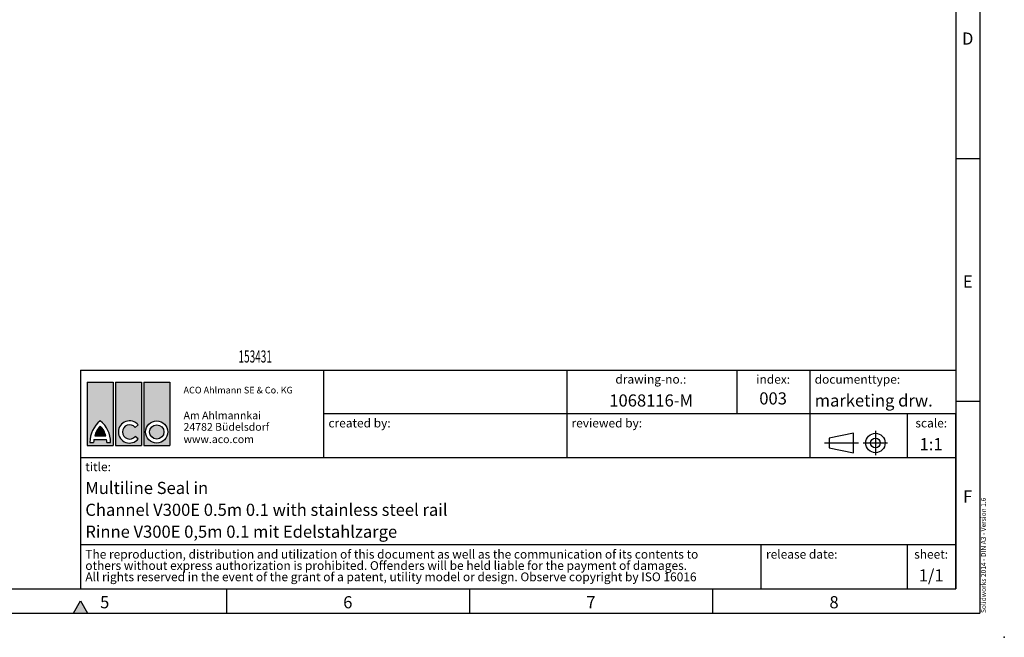
# Model space of a CAD drawing. Units: millimetres. Extents: x 150 to 4200, y 0 to 2920.
# Drawn here: x 2175 to 4200, y 0 to 1271 of the extents above; entities that cross this region are included whole.
import ezdxf
from ezdxf.enums import TextEntityAlignment as Align

# ---------------------------------------------------------------- set-up
doc = ezdxf.new("R2010")
doc.units = ezdxf.units.MM
doc.header["$LTSCALE"] = 10
doc.header["$PDSIZE"] = -1
doc.layers.get('0').update_dxf_attribs({"color": 1})
doc.layers.add('MARKETING_DRW', color=1, linetype='Continuous')
doc.layers.add('NOTES', color=7, linetype='Continuous')
doc.styles.add('SLDTEXTSTYLE0', font='TXT', dxfattribs={"width": 0.605})

# ---------------------------------------------------------------- blocks, each defined once
blk = doc.blocks.new('1068116-M_003_local article - client 1000')
at = {"style": 'SLDTEXTSTYLE0', "width": 0.605, "flags": 2}
blk.add_attdef('TITLE', text='', height=25, dxfattribs=at).set_placement((10.00000000000015, 7.708333861082446), align=Align.BOTTOM_LEFT)
at = {"style": 'SLDTEXTSTYLE0', "width": 0.605}
blk.add_attdef('ARTICLENO', text='', height=25, dxfattribs=at).set_placement((325.0000000000006, 7.708333861081301), align=Align.BOTTOM_LEFT)
blk = doc.blocks.new('1068116-M_003_SW_NOTE_0')
at = {"insert": (0, 20.46395036887995), "char_height": 15.875, "attachment_point": 1, "style": 'SLDTEXTSTYLE0'}
blk.add_mtext('www.aco.com', dxfattribs=at)
blk = doc.blocks.new('1068116-M_003_SW_NOTE_0_1')
at = {"insert": (0, 20.46395036887995), "char_height": 15.875, "attachment_point": 1, "style": 'SLDTEXTSTYLE0'}
blk.add_mtext('24782 Büdelsdorf', dxfattribs=at)
blk = doc.blocks.new('1068116-M_003_SW_NOTE_0_2')
at = {"insert": (0, 20.46395036887996), "char_height": 15.875, "attachment_point": 1, "style": 'SLDTEXTSTYLE0'}
blk.add_mtext('Am Ahlmannkai', dxfattribs=at)
blk = doc.blocks.new('1068116-M_003_SW_NOTE_0_3')
at = {"insert": (0, 17.6413365248965), "char_height": 13.68534482758621, "attachment_point": 1, "style": 'SLDTEXTSTYLE0'}
blk.add_mtext('ACO Ahlmann SE & Co. KG', dxfattribs=at)
blk = doc.blocks.new('1068116-M_003_ACO_Logo_Black')
h = blk.add_hatch(color=256)
h.paths.add_polyline_path([(53.5049999999998, 1.387778780781446e-13), (53.50500000000022, 130.5000000000006), (2.081668171172169e-13, 130.5000000000008), (6.938893903907228e-14, 2.775557561562891e-13)], flags=0)
edge = h.paths.add_edge_path(flags=0)
edge.add_arc((3.931133290474911, 5.43929258783063), 36.54000000000002, 1.70267130094404, 10.97771219087588)
edge.add_line((39.80250000000012, 12.39750000000012), (13.7025000000001, 12.39750000000012))
edge.add_arc((49.57386670952524, 5.43929258783063), 36.53999999999999, 169.0222878091241, 178.297328699056)
edge.add_line((13.05000000000008, 6.525000000000142), (5.5462500000001, 6.525000000000142))
edge.add_arc((60.34596756141438, 7.586628555206615), 54.81000000000002, 127.80004226987381, 181.1098456421219, ccw=False)
edge.add_arc((-6.840967561414154, 7.586628555206615), 54.81000000000002, -1.109845642122707, 52.19995773012448, ccw=False)
edge.add_line((47.95875000000012, 6.525000000000142), (40.45500000000008, 6.525000000000142))
h = blk.add_hatch(color=256)
h.paths.add_polyline_path([(111.5775000000001, 1.387778780781446e-13), (111.5775000000001, 130.5000000000002), (58.07250000000007, 130.5000000000002), (58.07250000000007, 1.387778780781446e-13)], flags=0)
edge = h.paths.add_edge_path(flags=0)
edge.add_line((104.7262854473869, 42.42960443060093), (98.38768869925345, 37.29670999110077))
edge.add_arc((86.97821455261337, 28.0575000000001), 14.68124999999996, 39.00000000000094, 320.9999999999999)
edge.add_line((98.38768869925345, 18.81829000889942), (104.7262854473869, 13.68539556939913))
edge.add_arc((86.97821455261337, 28.0575000000001), 22.83750000000002, 38.99999999999949, 320.9999999999993, ccw=False)
h = blk.add_hatch(color=256)
h.paths.add_polyline_path([(169.6500000000001, 1.387778780781446e-13), (169.6500000000001, 130.5000000000002), (116.1450000000001, 130.5000000000002), (116.1450000000001, 1.387778780781446e-13)], flags=0)
edge = h.paths.add_edge_path(flags=0)
edge.add_arc((142.8975000000001, 28.0575000000001), 22.8375000000001, 0, 360)
h = blk.add_hatch(color=256)
edge = h.paths.add_edge_path(flags=0)
edge.add_arc((142.8975000000001, 28.0575000000001), 14.68124999999997, 0, 360)
h = blk.add_hatch(color=256)
edge = h.paths.add_edge_path(flags=0)
edge.add_arc((2.052299454865583, 12.87534469109064), 36.53999999999999, 11.60763246583802, 47.46993205327813)
edge.add_arc((51.45270054513457, 12.87534469109064), 36.53999999999996, 132.5300679467218, 168.392367534162)
edge.add_line((15.66000000000005, 20.22750000000018), (37.8450000000001, 20.22750000000018))
for p, q in [((2.081668171172169e-13, 130.5000000000008), (53.50500000000022, 130.5000000000006)), ((2.081668171172169e-13, 130.5000000000008), (6.938893903907228e-14, 2.775557561562891e-13)), ((53.50500000000022, 130.5000000000006), (53.5049999999998, 1.387778780781446e-13)), ((58.07250000000007, 130.5000000000002), (111.5775000000001, 130.5000000000002)), ((58.07250000000007, 130.5000000000002), (58.07250000000007, 1.387778780781446e-13)), ((111.5775000000001, 130.5000000000002), (111.5775000000001, 1.387778780781446e-13)), ((116.1450000000001, 130.5000000000002), (169.6500000000001, 130.5000000000002)), ((116.1450000000001, 130.5000000000002), (116.1450000000001, 1.387778780781446e-13)), ((169.6500000000001, 130.5000000000002), (169.6500000000001, 1.387778780781446e-13)), ((104.7262854473869, 42.42960443060093), (98.38768869925345, 37.29670999110063)), ((6.938893903907228e-14, 2.775557561562891e-13), (53.5049999999998, 1.387778780781446e-13)), ((5.5462500000001, 6.525000000000142), (13.05000000000008, 6.525000000000142)), ((13.7025000000001, 12.39750000000012), (39.80250000000012, 12.39750000000012)), ((15.66000000000005, 20.22750000000018), (37.8450000000001, 20.22750000000018)), ((40.45500000000008, 6.525000000000142), (47.95875000000012, 6.525000000000142)), ((58.07250000000007, 1.387778780781446e-13), (111.5775000000001, 1.387778780781446e-13)), ((104.7262854473869, 13.68539556939941), (98.38768869925345, 18.8182900088997)), ((116.1450000000001, 1.387778780781446e-13), (169.6500000000001, 1.387778780781446e-13))]:
    blk.add_line(p, q)
for radius in [22.8375000000001, 14.68124999999996]:
    blk.add_circle((142.8975000000001, 28.0575000000001), radius)
for centre, radius, start, end in [((60.34596756141438, 7.586628555206615), 54.81000000000005, 127.8000422698746, 181.1098456421227), ((-6.840967561414154, 7.586628555206615), 54.81000000000005, 358.8901543578789, 52.19995773012536), ((86.97821455261337, 28.0575000000001), 22.83750000000007, 39.00000000000039, 321.0000000000007), ((86.97821455261337, 28.0575000000001), 14.68125000000001, 39.0000000000005, 321.0000000000007), ((51.45270054513457, 12.87534469109064), 36.54, 132.5300679467218, 168.392367534162), ((2.052299454865583, 12.87534469109064), 36.53999999999999, 11.60763246583802, 47.46993205327813), ((49.57386670952524, 5.43929258783063), 36.54000000000001, 169.0222878091241, 178.297328699056), ((3.931133290474911, 5.43929258783063), 36.54000000000005, 1.70267130094404, 10.97771219087588)]:
    blk.add_arc(centre, radius, start, end)
blk = doc.blocks.new('1068116-M_003_DE-ACO_Ahlmann_SE')
for name, p in [('1068116-M_003_ACO_Logo_Black', (13.99999999999998, 24.61538461538404)), ('1068116-M_003_SW_NOTE_0_3', (212.0000000000003, 127.9458483972362)), ('1068116-M_003_SW_NOTE_0_2', (212.0000000000003, 74.22435895749338)), ('1068116-M_003_SW_NOTE_0_1', (212, 50.57792251569215)), ('1068116-M_003_SW_NOTE_0', (212.0000000000003, 25.11328475257007))]:
    blk.add_blockref(name, p)
blk = doc.blocks.new('1068116-M_003_SW_NOTE_0_4')
at = {"layer": 'MARKETING_DRW', "char_height": 18, "attachment_point": 1, "style": 'SLDTEXTSTYLE0'}
for s, insert in [('The reproduction, distribution and utilization of this document as well as the communication of its contents to', (0, 23.20321931589538)), ('others without express authorization is prohibited. Offenders will be held liable for the payment of damages.', (0, -0.04678076978629347)), ('All rights reserved in the event of the grant of a patent, utility model or design. Observe copyright by ISO 16016', (0, -23.29678085546799))]:
    blk.add_mtext(s, dxfattribs=dict(at, insert=insert))

msp = doc.modelspace()

# ---------------------------------------------------------------- hatches: boundary and pattern name
msp.add_hatch(color=256).paths.add_polyline_path([(2285.566243270259, 50.00000000000004), (2314.433756729741, 50.00000000000004), (2300, 75)], flags=0)

# ---------------------------------------------------------------- linework, layer by layer
for p, q in [((4150, 2920), (4150, 50.00000000000001)), ((4100, 2870), (4100.000000000001, 100)), ((4150, 985.0000000000003), (4100, 985.0000000000003)), ((4150, 485.0000000000002), (4100, 485.0000000000002)), ((199.9999999999999, 100), (4100.000000000001, 100)), ((2600, 100.0000000000001), (2600, 50.00000000000004)), ((3100, 100.0000000000001), (3100, 50.00000000000004)), ((3600.000000000001, 100.0000000000001), (3600.000000000001, 50.00000000000004)), ((2285.566243270259, 50.00000000000004), (2300, 75)), ((2300, 75), (2314.433756729741, 50.00000000000004)), ((150, 50.00000000000001), (4150, 50.00000000000001)), ((2285.566243270259, 50.00000000000004), (2314.433756729741, 50.00000000000004))]:
    msp.add_line(p, q)
msp.add_point((4200, 0))
at = {"layer": 'MARKETING_DRW'}
for p, q in [((2300, 550.0000000000002), (2300, 100.0000000000001)), ((2300, 550.0000000000002), (3300.000000000001, 550.0000000000002)), ((2800, 550.0000000000002), (2800, 369.9999999999995)), ((3300.000000000001, 550.0000000000002), (3300, 459.9999999999996)), ((3300.000000000001, 550.0000000000002), (3800, 550.0000000000002)), ((3650, 550.0000000000002), (3650, 460.0000000000001)), ((3800, 550.0000000000002), (3800, 459.9999999999998)), ((3800, 550.0000000000002), (4100, 550.0000000000002)), ((4100, 550.0000000000002), (4100, 460.0000000000001)), ((4100, 460.0000000000001), (2800, 460.0000000000001)), ((3300, 459.9999999999996), (3300, 369.9999999999998)), ((3800, 459.9999999999998), (3800, 369.9999999999995)), ((3999.999999999999, 460.0000000000001), (3999.999999999999, 369.9999999999995)), ((4100, 100.0000000000001), (4100, 460.0000000000001)), ((3890, 419.9999999999998), (3840, 410.0999999999996)), ((3840, 410.0999999999996), (3840, 389.8999999999997)), ((3890, 379.9999999999995), (3890, 419.9999999999998)), ((3935, 424.9999999999995), (3935, 374.9999999999995)), ((3830, 399.9999999999995), (3900, 399.9999999999995)), ((3840, 389.8999999999997), (3890, 379.9999999999995)), ((3910, 399.9999999999995), (3960, 399.9999999999995)), ((2300, 369.9999999999998), (4100, 369.9999999999998)), ((4100, 190.0000000000005), (2300, 190.0000000000002)), ((3700, 99.99999999999953), (3700, 189.9999999999997)), ((3999.999999999999, 189.9999999999999), (3999.999999999999, 99.99999999999953)), ((2300, 100.0000000000001), (4100, 100.0000000000001)), ((2300, 100.0000000000001), (4100, 100.0000000000001))]:
    msp.add_line(p, q, dxfattribs=at)
for radius in [20.00000000000048, 10.00000000000045]:
    msp.add_circle((3935, 399.9999999999995), radius, dxfattribs=at)

# ---------------------------------------------------------------- block references
for name, p in [('1068116-M_003_DE-ACO_Ahlmann_SE', (2300, 370)), ('1068116-M_003_SW_NOTE_0_4', (2310, 156.7500004963943))]:
    msp.add_blockref(name, p, dxfattribs=at)
at = {"layer": 'NOTES'}
ref = msp.add_blockref('1068116-M_003_local article - client 1000', (2300, 550.0000000000002), dxfattribs=at)
ref.add_attrib('ARTICLENO', '153431', dxfattribs={"layer": '0', "height": 25, "style": 'SLDTEXTSTYLE0', "width": 0.605}).set_placement((2625, 557.7083338610815), align=Align.BOTTOM_LEFT)

# ---------------------------------------------------------------- texts
at = {"char_height": 25, "attachment_point": 2, "style": 'SLDTEXTSTYLE0'}
for s, insert in [('D', (4124.713541381061, 1244.726692413965)), ('E', (4124.869792116806, 744.7266924139648)), ('F', (4124.670138722286, 302.2266924139649)), ('5', (2349.826388875954, 84.72669241396494)), ('6', (2849.826388875953, 84.72669241396495)), ('7', (3349.826388875954, 84.72669241396497)), ('8', (3849.826388875954, 84.72669241396495))]:
    msp.add_mtext(s, dxfattribs=dict(at, insert=insert))
at = {"insert": (4152.109322441626, 50.00000000000002), "char_height": 10, "attachment_point": 1, "rotation": 90.00000000000018, "style": 'SLDTEXTSTYLE0'}
msp.add_mtext('Solidworks 2014 - DIN A3 - Version 1.6', dxfattribs=at)
at = {"layer": 'MARKETING_DRW', "style": 'SLDTEXTSTYLE0'}
for s, insert, char_height, attachment_point in [('drawing-no.:', (3473.068747743966, 540.115752911868), 18, 2), ('index:', (3724.625000178814, 539.95321981229), 18, 2), ('documenttype:', (3810, 539.9532198122896), 18, 1), ('1068116-M', (3473.68923574686, 499.935027355382), 25, 2), ('003', (3724.479166045784, 504.1942866146413), 25, 2), ('marketing drw.', (3810, 499.9350273553818), 25, 1), ('created by:', (2810, 449.9532198122903), 18, 1), ('reviewed by:', (3310, 449.9532198122904), 18, 1), ('scale:', (4049.750000175088, 449.9532198122895), 18, 2), ('1:1', (4049.392361938952, 409.9350273553815), 25, 2), ('title:', (2310, 359.9532198122898), 18, 1), ('Multiline Seal in', (2310, 319.935027355382), 25, 1), ('Channel V300E 0.5m 0.1 with stainless steel rail', (2310, 274.9350273553812), 25, 1), ('Rinne V300E 0,5m 0.1 mit Edelstahlzarge', (2310, 229.9350273553812), 25, 1), ('release date:', (3710, 179.95321981229), 18, 1), ('sheet:', (4049.500000182538, 179.9532198122896), 18, 2), ('1/1', (4049.565972480922, 139.9350273553815), 25, 2)]:
    msp.add_mtext(s, dxfattribs=dict(at, insert=insert, char_height=char_height, attachment_point=attachment_point))

doc.saveas('drawing.dxf')
